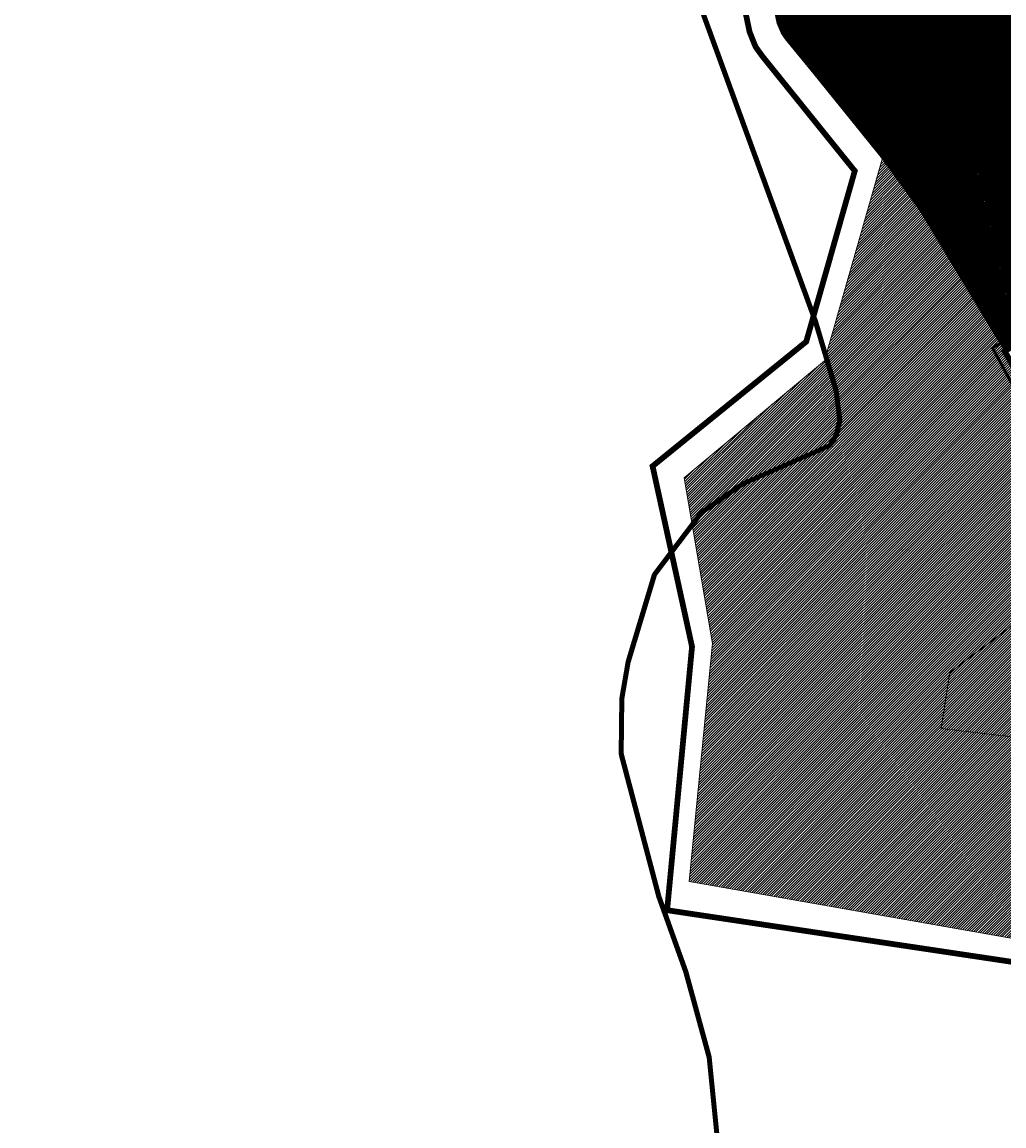
# Model space of a CAD drawing. Units: millimetres. Extents: x 20300 to 565929, y 10657 to 6589054.
# Drawn here: x 549225 to 550930, y 6575490 to 6577408 of the extents above; entities that cross this region are included whole.
import ezdxf

# ---------------------------------------------------------------- set-up
doc = ezdxf.new("R2010")
doc.units = ezdxf.units.MM
doc.linetypes.add('CENTER', pattern=[2, 1.25, -0.25, 0.25, -0.25])
for name, color, linetype, lineweight in [('00_p kinnistu piirid', 7, 'Continuous', 5), ('L_AADRESS', 7, 'Continuous', 0), ('Level 1', 24, 'Continuous', 0), ('peetri kontakt', 7, 'Continuous', 0), ('PIIR', 36, 'Continuous', 0), ('rohevork_joonena_j', 7, 'Continuous', 0), ('TUNNUS', 7, 'Continuous', 0), ('VALLA PIIR', 14, 'Continuous', 5)]:
    doc.layers.add(name, color=color, linetype=linetype, lineweight=lineweight)
doc.layers.add('DP_plan_ala', color=220, linetype='Continuous')
doc.layers.add('rohevork_mask_j', color=7, linetype='Continuous', lineweight=158, true_color=0xb5ff21)
doc.styles.add('Styledgn025', font='dgn025.shx')
picture_1 = doc.add_image_def('image1.png', size_in_pixel=(1167, 838))

msp = doc.modelspace()

# ---------------------------------------------------------------- hatches: boundary and pattern name
at = {"layer": 'peetri kontakt', "linetype": 'Continuous', "lineweight": 15, "true_color": 0xf8f6b0}
h = msp.add_hatch(dxfattribs=at)
h.set_pattern_fill('ANSI31', color=51, style=0)
h.paths.add_polyline_path([(551439.36, 6577695.46), (551437.39, 6577692.59), (551267.83, 6577819.59), (551085.28, 6577955.38), (551078.97, 6577960.08), (550930.47, 6578072.48), (550855.72, 6578052.71), (550853.78, 6578052.19), (550836.67, 6578150.32), (550834.2, 6578149.71), (550613.26, 6578094.81), (550708.86, 6577793.42), (550509.26, 6577756.91), (550453.55, 6577746.72), (550438.35, 6577743.94), (550500.1, 6577580.11), (550517.08, 6577495.93), (550536.56, 6577405.71), (550543.14, 6577389.31), (550550.43, 6577379.18), (550599.91, 6577317.95), (550719.19, 6577170.46), (550785.3, 6577079.6), (550931.86, 6576836.02), (550935.94, 6576838.57), (551427.33, 6577145.92), (551316.12, 6577351.86), (551281.22, 6577416.49), (551526.29, 6577624.23), (551528.76, 6577626.28)])
h.paths.add_polyline_path([(551138.22, 6577246.2), (551213.58, 6577126.52), (551087.35, 6577049.56), (551015, 6577168.94)], flags=16)
h = msp.add_hatch(dxfattribs=at)
h.set_pattern_fill('ANSI31', color=51, style=0)
h.set_pattern_definition([(45, (530894.6884, 6566127.2297), (-2.24506403, 2.24506403), [])])
h.paths.add_polyline_path([(551431.862, 6577690.515), (551262.418, 6577820.227), (551263.943, 6577822.483), (551085.28, 6577955.382), (551078.938, 6577960.106), (551078.97, 6577960.132), (550982.38, 6578033.192), (550930.47, 6578072.482), (550855.72, 6578052.712), (550853.78, 6578052.192), (550837.89, 6578143.322), (550808.486, 6578143.322), (550613.26, 6578094.812), (550708.86, 6577793.422), (550453.55, 6577746.722), (550438.35, 6577743.942), (550500.1, 6577580.112), (550517.08, 6577495.932), (550536.56, 6577405.712), (550543.14, 6577389.312), (550550.43, 6577379.182), (550599.91, 6577317.952), (550719.07, 6577169.742), (550785.3, 6577079.602), (550931.86, 6576836.022), (550935.94, 6576838.572), (551427.33, 6577145.922), (551316.12, 6577351.862), (551281.466, 6577416.037), (551281.46, 6577416.032), (551306.62, 6577369.462), (551739.96, 6577639.962), (551671.85, 6577754.272), (551528.769, 6577626.295), (551526.71, 6577623.732), (551388.387, 6577506.961), (551281.466, 6577416.037), (551306.617, 6577369.46), (551306.62, 6577369.462), (551281.214, 6577416.487), (551388.387, 6577506.961), (551523.54, 6577621.893)])
h.paths.add_polyline_path([(551138.22, 6577246.202), (551213.58, 6577126.522), (551087.35, 6577049.562), (551015, 6577168.942)], flags=16)
at = {"layer": 'peetri kontakt', "linetype": 'Continuous', "lineweight": 15, "true_color": 0xadddf7}
h = msp.add_hatch(dxfattribs=at)
h.set_pattern_fill('ANSI31', color=141, style=0)
h.set_pattern_definition([(45, (534227.552, 6569064.2784), (-2.24506403, 2.24506403), [])])
h.paths.add_polyline_path([(550931.86, 6576836.022), (550785.3, 6577079.602), (550719.07, 6577169.742), (550618.541, 6576819.277), (550374.973, 6576615.935), (550423.886, 6576327.953), (550383.635, 6575914.486), (550948.727, 6575814.931), (551234.52, 6575994.565), (551632.96, 6576091.736), (551423.75, 6576247.502), (551217.17, 6576401.562), (551212.85, 6576395.522), (551205.01, 6576135.172), (550821.34, 6576180.072), (550836.6, 6576277.432), (551124.88, 6576494.752)])
h.paths.add_polyline_path([(551212.85, 6576395.522), (551217.17, 6576401.562), (551155.64, 6576449.612), (551124.88, 6576494.752), (550836.6, 6576277.432), (550821.34, 6576180.072), (551205.01, 6576135.172)], flags=17)

# ---------------------------------------------------------------- linework, layer by layer
at = {"layer": '00_p kinnistu piirid', "color": 1, "linetype": 'Continuous', "lineweight": 0, "const_width": 10}
msp.add_lwpolyline([(551824.5, 6576931.612), (551611.67, 6577261.122), (551427.33, 6577145.922), (550935.94, 6576838.572), (550931.86, 6576836.022), (551124.88, 6576494.752), (551155.64, 6576449.612), (551217.17, 6576401.562), (551423.75, 6576247.502), (551634.86, 6576090.322), (551745.07, 6576012.722), (551928.38, 6575884.902), (551932.82, 6575883.362), (551934.63, 6575885.842), (552108.56, 6576259.822), (552168.9, 6576389.582)], close=True, dxfattribs=at)
at = {"layer": 'DP_plan_ala', "color": 230, "linetype": 'CENTER', "ltscale": 5, "const_width": 5}
msp.add_lwpolyline([(551117.581, 6576971.055), (550927.455, 6576852.137), (550910.646, 6576841.631), (550958.272, 6576753.449)], dxfattribs=at)
at = {"layer": 'Level 1', "flags": 128}
msp.add_lwpolyline([(551281.22, 6577416.492), (551427.33, 6577145.922), (550935.94, 6576838.572), (550931.86, 6576836.022), (550785.3, 6577079.602), (550719.19, 6577170.462), (550599.91, 6577317.952), (550550.43, 6577379.182), (550543.14, 6577389.312), (550536.56, 6577405.712), (550517.08, 6577495.932)], dxfattribs=at)
msp.add_lwpolyline([(550836.6, 6576277.432), (550821.34, 6576180.072), (551205.01, 6576135.172), (551212.85, 6576395.522), (551217.17, 6576401.562), (551155.64, 6576449.612), (551124.88, 6576494.752)], close=True, dxfattribs=at)
msp.add_lwpolyline([(550836.6, 6576277.432), (550821.34, 6576180.072), (551205.01, 6576135.172), (551212.85, 6576395.522), (551217.17, 6576401.562), (551155.64, 6576449.612), (551124.88, 6576494.752)], close=True, dxfattribs=at)
at = {"layer": 'peetri kontakt', "color": 141, "linetype": 'Continuous', "lineweight": 15, "true_color": 0xadddf7}
msp.add_lwpolyline([(550719.07, 6577169.742), (550618.541, 6576819.277), (550374.973, 6576615.935), (550423.886, 6576327.953), (550383.635, 6575914.486), (550948.727, 6575814.931), (551234.52, 6575994.565), (551632.96, 6576091.736)], dxfattribs=at)
at = {"layer": 'PIIR', "linetype": 'Continuous', "lineweight": 0}
msp.add_lwpolyline([(551281.22, 6577416.49), (551427.33, 6577145.92), (550935.94, 6576838.57), (550931.86, 6576836.02), (550785.3, 6577079.6), (550719.19, 6577170.46), (550599.91, 6577317.95), (550550.43, 6577379.18), (550543.14, 6577389.31), (550536.56, 6577405.71), (550517.08, 6577495.93)], dxfattribs=at)
at = {"layer": 'rohevork_joonena_j', "color": 96, "linetype": 'Continuous', "lineweight": 70, "ltscale": 1.2, "flags": 128}
msp.add_lwpolyline([(550175.174, 6577795.964), (550380.906, 6577497.478), (550602.847, 6576887.927), (550638.796, 6576767.435), (550645.589, 6576715.532), (550639.574, 6576691.514), (550627.762, 6576672.353), (550477.064, 6576605.412), (550404.933, 6576555.67), (550323.642, 6576447.852), (550277.367, 6576295.941), (550266.87, 6576232.393), (550265.715, 6576136.042), (550331.089, 6575888.117), (550377.936, 6575757.739), (550418.28, 6575608.992), (550433.794, 6575452.659)], dxfattribs=at)
at = {"layer": 'rohevork_mask_j', "color": 60, "linetype": 'Continuous', "lineweight": 120, "flags": 128}
msp.add_lwpolyline([(550175.174, 6577795.964), (550380.906, 6577497.478), (550602.847, 6576887.927), (550638.796, 6576767.435), (550645.589, 6576715.532), (550639.574, 6576691.514), (550627.762, 6576672.353), (550477.064, 6576605.412), (550404.933, 6576555.67), (550323.642, 6576447.852), (550277.367, 6576295.941), (550266.87, 6576232.393), (550265.715, 6576136.042), (550331.089, 6575888.117), (550377.936, 6575757.739), (550418.28, 6575608.992), (550433.794, 6575452.659)], dxfattribs=at)
at = {"layer": 'VALLA PIIR', "linetype": 'Continuous', "lineweight": 0, "const_width": 10}
msp.add_lwpolyline([(549194.739, 6579080.763), (549326.511, 6578716.978), (549452.005, 6578460.918), (550234.793, 6578152.54), (550391.492, 6577726.494), (550451.949, 6577566.095), (550488.518, 6577391.175), (550499.002, 6577365.046), (550510.637, 6577348.878), (550671.33, 6577149.308), (550586.994, 6576852.659), (550320.032, 6576636.287), (550388.577, 6576322.548), (550345.286, 6575864.56), (550961.946, 6575772.179), (551243.142, 6575947.577), (551604.673, 6576032.494), (551633.222, 6576041.945), (551890.735, 6575847.944), (551866.578, 6574848.21)], dxfattribs=at)

# ---------------------------------------------------------------- texts
at = {"layer": 'L_AADRESS', "color": 65, "linetype": 'Continuous', "lineweight": 0, "true_color": 0x7ca552, "style": 'Styledgn025'}
msp.add_text('Kraavivahe', height=1.5, dxfattribs=at).set_placement((550752.708, 6576489.89))
at = {"layer": 'TUNNUS', "color": 65, "linetype": 'Continuous', "lineweight": 0, "true_color": 0x7ca552, "style": 'Styledgn025'}
msp.add_text('65301:001:3277', height=1.5, dxfattribs=at).set_placement((550752.708, 6576489.89))

# ---------------------------------------------------------------- referenced raster images: frames only (the image files are external)
at = {"color": 5, "linetype": 'Continuous', "lineweight": 0}
image = msp.add_image(picture_1, insert=(547000.12, 6573304.493), size_in_units=(9686.271, 6955.523), dxfattribs=at)
image.dxf.flags = 7

doc.saveas('drawing.dxf')
